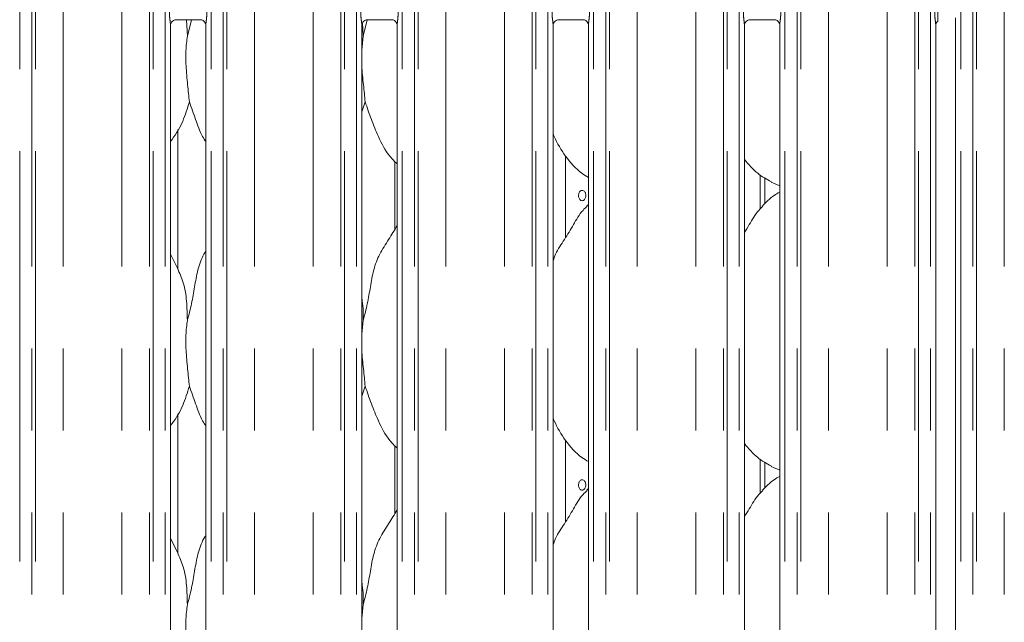
# Model space of a CAD drawing. Units: millimetres. Extents: x 5 to 415, y 5 to 292.
# Drawn here: x 95 to 110, y 116 to 125 of the extents above; entities that cross this region are included whole.
import ezdxf

# ---------------------------------------------------------------- set-up
doc = ezdxf.new("R2010")
doc.units = ezdxf.units.MM
doc.linetypes.add('PHANTOM', pattern=[12.7, 6.35, -1.27, 1.27, -1.27, 1.27, -1.27])

msp = doc.modelspace()

# ---------------------------------------------------------------- linework, layer by layer
at = {"color": 8, "linetype": 'PHANTOM', "lineweight": 0}
for p, q in [((94.84123106, 135.49482027), (94.84123106, 95.61362067)), ((95.02931233, 95.61362067), (95.02931233, 135.49482027)), ((95.08588071, 135.49482027), (95.08588071, 95.61362067)), ((95.5149972, 95.61362067), (95.5149972, 135.43615827)), ((96.42009492, 95.61362067), (96.42009492, 135.43615827)), ((96.84921141, 95.61362067), (96.84921141, 135.49482027)), ((96.90577979, 135.49482027), (96.90577979, 95.61362067)), ((97.09386106, 95.61362067), (97.09386106, 135.49482027)), ((97.8012311, 135.49482027), (97.8012311, 95.61362067)), ((97.98931237, 95.61362067), (97.98931237, 135.49482027)), ((98.04588075, 135.49482027), (98.04588075, 95.61362067)), ((98.47499724, 95.61362067), (98.47499724, 135.43615827)), ((99.38009437, 95.61362067), (99.38009437, 135.43615827)), ((99.80921145, 95.61362067), (99.80921145, 135.49482027)), ((99.86577983, 135.49482027), (99.86577983, 95.61362067)), ((100.0538605, 95.61362067), (100.0538605, 135.49482027)), ((100.76123114, 135.49482027), (100.76123114, 95.61362067)), ((100.9493124, 95.61362067), (100.9493124, 135.49482027)), ((101.00588079, 135.49482027), (101.00588079, 95.61362067)), ((101.43499787, 95.61362067), (101.43499787, 135.43615827)), ((102.3400944, 95.61362067), (102.3400944, 135.43615827)), ((102.76921149, 95.61362067), (102.76921149, 135.49482027)), ((102.82577987, 135.49482027), (102.82577987, 95.61362067)), ((103.01386054, 95.61362067), (103.01386054, 135.49482027)), ((103.72123118, 135.49482027), (103.72123118, 95.61362067)), ((103.90931244, 95.61362067), (103.90931244, 135.49482027)), ((103.96588083, 135.49482027), (103.96588083, 95.61362067)), ((104.39499761, 95.61362067), (104.39499761, 135.43615827)), ((105.30009444, 95.61362067), (105.30009444, 135.43615827)), ((105.72921123, 95.61362067), (105.72921123, 135.49482027)), ((105.78577961, 135.49482027), (105.78577961, 95.61362067)), ((105.97386058, 95.61362067), (105.97386058, 135.49482027)), ((106.68123137, 135.49482027), (106.68123137, 95.61362067)), ((106.86931218, 95.61362067), (106.86931218, 135.49482027)), ((106.92588072, 135.49482027), (106.92588072, 95.61362067)), ((107.35499765, 95.61362067), (107.35499765, 135.43615827)), ((108.26009433, 95.61362067), (108.26009433, 135.43615827)), ((108.68921123, 95.61362067), (108.68921123, 135.49482027)), ((108.74577976, 135.49482027), (108.74577976, 95.61362067)), ((108.93386063, 95.61362067), (108.93386063, 135.49482027)), ((109.40123135, 135.49482027), (109.40123135, 95.61362067)), ((109.58931222, 95.61362067), (109.58931222, 135.49482027)), ((109.64588075, 135.49482027), (109.64588075, 95.61362067)), ((110.07499765, 95.61362067), (110.07499765, 135.43615827)), ((106.30011197, 121.90340439), (106.30011197, 122.42870847)), ((106.30011197, 117.50340501), (106.30011197, 118.02870789))]:
    msp.add_line(p, q, dxfattribs=at)
at = {"color": 7, "linetype": 'Continuous', "lineweight": 15}
for p, q in [((97.25243683, 124.83166495), (97.64269944, 124.83166495)), ((97.42416616, 124.83166495), (97.43510719, 124.57795897)), ((97.43510719, 124.57795897), (97.49884124, 124.83166495)), ((100.14622565, 124.78390613), (100.15510734, 124.57795897)), ((100.15510734, 124.57795897), (100.21884199, 124.83166495)), ((100.21243687, 124.83166495), (100.60269947, 124.83166495)), ((103.17243691, 124.83166495), (103.56269951, 124.83166495)), ((106.13243695, 124.83166495), (106.52269955, 124.83166495)), ((109.32123134, 124.85959926), (109.32123134, 113.18054)), ((97.17386122, 113.29973975), (97.17386122, 124.74586049)), ((97.72123094, 124.74546233), (97.72123094, 113.29942742)), ((100.13386066, 113.29973975), (100.13386066, 124.74586049)), ((100.68123157, 124.74546233), (100.68123157, 113.29942742)), ((103.0938607, 113.29973975), (103.0938607, 124.74586049)), ((103.64123161, 124.74546233), (103.64123161, 113.29942742)), ((106.05386074, 113.29973975), (106.05386074, 124.74586049)), ((106.60123135, 124.74546233), (106.60123135, 113.29942742)), ((109.01386064, 113.29973975), (109.01386064, 124.74586049)), ((100.15510734, 124.57795897), (100.13386066, 124.36182776)), ((100.1866966, 123.55897465), (100.13386066, 123.40580621)), ((97.28754635, 120.96975604), (97.28754635, 123.12996307)), ((100.64754601, 122.63451377), (100.64754601, 121.5899829)), ((103.28754599, 121.45909587), (103.28754599, 122.7185742)), ((106.37070115, 121.98155561), (106.37070115, 122.38399902)), ((106.46839108, 122.3175613), (106.60123135, 122.26032534)), ((103.64123161, 121.97296897), (103.61366923, 121.94797674)), ((97.28459831, 120.98669687), (97.17386122, 121.19996348)), ((100.15510734, 120.1779584), (100.13386066, 119.96182838)), ((100.1866966, 119.15897408), (100.13386066, 119.00580683)), ((97.28754635, 116.56975547), (97.28754635, 118.7299625)), ((100.64754601, 118.23451439), (100.64754601, 117.18998233)), ((103.28754599, 117.05909529), (103.28754599, 118.31857482)), ((106.37070115, 117.58155623), (106.37070115, 117.98399845)), ((106.46839108, 117.91756192), (106.60123135, 117.86032477)), ((103.64123161, 117.57296839), (103.61366923, 117.54797736)), ((97.28459831, 116.58669749), (97.17386122, 116.79996291)), ((100.15510734, 115.77795783), (100.13386066, 115.561829))]:
    msp.add_line(p, q, dxfattribs=at)
at = {"color": 8, "linetype": 'PHANTOM', "lineweight": 0}
for points, knots in [([(97.17322226, 124.74586049), (97.17332313, 124.7499989), (97.17384035, 124.77121847), (97.16688092, 124.81799647), (97.15983967, 124.88254555), (97.15854168, 124.92788659), (97.15786095, 124.95166579)], [0, 0, 0, 0, 0.0718714129, 0.3685178918, 0.6688178636, 1, 1, 1, 1]), ([(97.73723121, 124.95166579), (97.73718963, 124.9455834), (97.73699204, 124.91668209), (97.73341191, 124.86650205), (97.72684038, 124.80700839), (97.72103209, 124.76573892), (97.72164045, 124.74857314), (97.72175069, 124.74546233)], [0, 0, 0, 0, 0.0848143782, 0.4030069806, 0.6989681551, 0.945446575, 1, 1, 1, 1]), ([(100.1332217, 124.74586049), (100.13332257, 124.7499989), (100.13383976, 124.77121845), (100.12688117, 124.81799651), (100.11983979, 124.88254556), (100.11854136, 124.92788659), (100.11786039, 124.95166579)], [0, 0, 0, 0, 0.0718714233, 0.368517683, 0.6688176983, 1, 1, 1, 1]), ([(100.69723125, 124.95166579), (100.69718968, 124.9455834), (100.69699214, 124.91668207), (100.69341074, 124.86650212), (100.68684106, 124.80700836), (100.68103129, 124.76573891), (100.68164086, 124.74857314), (100.68175133, 124.74546233)], [0, 0, 0, 0, 0.0848143847, 0.4030071786, 0.6989680816, 0.9454465202, 1, 1, 1, 1]), ([(103.09322174, 124.74586049), (103.09332261, 124.7499989), (103.09383979, 124.77121845), (103.08688121, 124.81799651), (103.07983982, 124.88254556), (103.07854139, 124.92788659), (103.07786043, 124.95166579)], [0, 0, 0, 0, 0.0718714233, 0.368517683, 0.6688176983, 1, 1, 1, 1]), ([(103.65723129, 124.95166579), (103.65718972, 124.9455834), (103.65699218, 124.91668207), (103.65341078, 124.86650212), (103.6468411, 124.80700836), (103.64103133, 124.76573891), (103.6416409, 124.74857314), (103.64175136, 124.74546233)], [0, 0, 0, 0, 0.0848143847, 0.4030071786, 0.6989680816, 0.9454465202, 1, 1, 1, 1]), ([(106.05322178, 124.74586049), (106.05332264, 124.7499989), (106.05383983, 124.77121845), (106.04688126, 124.81799651), (106.03983979, 124.88254555), (106.0385416, 124.92788658), (106.03786077, 124.95166579)], [0, 0, 0, 0, 0.0718714275, 0.3685177046, 0.6688177375, 1, 1, 1, 1]), ([(106.61723133, 124.95166579), (106.61718975, 124.9455834), (106.61699219, 124.91668208), (106.61341131, 124.86650209), (106.60684117, 124.80700836), (106.60103105, 124.76573891), (106.60164064, 124.74857314), (106.6017511, 124.74546233)], [0, 0, 0, 0, 0.0848143691, 0.4030070211, 0.6989680169, 0.9454465302, 1, 1, 1, 1]), ([(109.01322173, 124.74586049), (109.01332263, 124.7499989), (109.01383999, 124.77121845), (109.00688095, 124.81799648), (108.99984011, 124.88254557), (108.99854163, 124.92788659), (108.99786064, 124.95166579)], [0, 0, 0, 0, 0.0718714305, 0.368517771, 0.6688176887, 1, 1, 1, 1])]:
    msp.add_open_spline(points, degree=3, knots=knots, dxfattribs=at)
at = {"color": 7, "linetype": 'Continuous', "lineweight": 15}
for points, knots in [([(109.04699773, 124.81112281), (109.04699773, 124.81100232), (109.04699773, 124.81035856), (109.04699773, 124.81337215), (109.04699773, 124.82272131), (109.04699773, 124.84753118), (109.04699773, 124.8917498), (109.04699773, 124.9304115), (109.04699773, 124.95166579)], [0, 0, 0, 0, 0.0158132844, 0.0844901391, 0.168891687, 0.3127900397, 0.6222059111, 1, 1, 1, 1]), ([(97.17399474, 124.74509993), (97.17397872, 124.74625874), (97.17392115, 124.75042357), (97.17703107, 124.76862645), (97.19040448, 124.79634751), (97.21546085, 124.81979912), (97.2401186, 124.82976463), (97.25225887, 124.83165493), (97.25328336, 124.83165855), (97.25374337, 124.83166018)], [0, 0, 0, 0, 0.0511213062, 0.1837336248, 0.3842514014, 0.6497048381, 0.8274052801, 0.9225036637, 1, 1, 1, 1]), ([(97.64185901, 124.83166137), (97.6417202, 124.83166289), (97.6412473, 124.83166807), (97.64678347, 124.83128005), (97.66030617, 124.82795928), (97.68461878, 124.81617894), (97.708522, 124.79109853), (97.7198469, 124.76271671), (97.72129778, 124.74690172), (97.72121545, 124.74478019), (97.72120829, 124.74459568)], [0, 0, 0, 0, 0.0337281024, 0.1149015236, 0.2230287654, 0.382190576, 0.6511202046, 0.8674744674, 0.9884740036, 1, 1, 1, 1]), ([(100.13399418, 124.74509993), (100.13397838, 124.74625874), (100.13392158, 124.75042358), (100.13703179, 124.76862641), (100.15040508, 124.79634737), (100.17546107, 124.81979921), (100.2001184, 124.82976467), (100.21225959, 124.83165492), (100.21328403, 124.83165855), (100.213744, 124.83166018)], [0, 0, 0, 0, 0.0511213269, 0.1837340798, 0.3842518343, 0.6497031473, 0.8274035697, 0.9225036723, 1, 1, 1, 1]), ([(100.60185964, 124.83166137), (100.60172084, 124.83166289), (100.601248, 124.83166807), (100.60678324, 124.83128003), (100.62030633, 124.82795936), (100.64461798, 124.81617864), (100.66852263, 124.79109884), (100.67984574, 124.76271659), (100.68129783, 124.74690172), (100.68121549, 124.74478019), (100.68120833, 124.74459568)], [0, 0, 0, 0, 0.03372818116, 0.11490066543, 0.22302815973, 0.38218791947, 0.65112017077, 0.86747390779, 0.98847397665, 1, 1, 1, 1]), ([(103.09399422, 124.74509993), (103.09397841, 124.74625874), (103.09392162, 124.75042358), (103.09703183, 124.76862641), (103.11040512, 124.79634737), (103.1354611, 124.81979921), (103.16011844, 124.82976467), (103.17225963, 124.83165492), (103.17328406, 124.83165855), (103.17374404, 124.83166018)], [0, 0, 0, 0, 0.0511213269, 0.1837340798, 0.3842518343, 0.6497031473, 0.8274035697, 0.9225036723, 1, 1, 1, 1]), ([(103.56185968, 124.83166137), (103.56172088, 124.83166289), (103.56124803, 124.83166807), (103.56678328, 124.83128003), (103.58030637, 124.82795936), (103.60461801, 124.81617864), (103.62852267, 124.79109884), (103.63984577, 124.76271659), (103.64129787, 124.74690172), (103.64121553, 124.74478019), (103.64120837, 124.74459568)], [0, 0, 0, 0, 0.03372818116, 0.11490066543, 0.22302815973, 0.38218791947, 0.65112017077, 0.86747390779, 0.98847397665, 1, 1, 1, 1]), ([(106.05399425, 124.74509993), (106.05397846, 124.74625874), (106.05392169, 124.75042358), (106.05703135, 124.76862648), (106.07040533, 124.79634738), (106.09546135, 124.8197991), (106.12011861, 124.82976467), (106.13225933, 124.83165492), (106.13328379, 124.83165855), (106.13374378, 124.83166018)], [0, 0, 0, 0, 0.0511213588, 0.1837339698, 0.3842524654, 0.6497049909, 0.8274043269, 0.922503624, 1, 1, 1, 1]), ([(106.52185942, 124.83166137), (106.52172061, 124.83166289), (106.52124774, 124.83166807), (106.52678347, 124.83128005), (106.54030599, 124.82795929), (106.56461822, 124.8161788), (106.5885222, 124.79109869), (106.59984588, 124.76271664), (106.60129791, 124.74690172), (106.60121557, 124.74478019), (106.6012084, 124.74459568)], [0, 0, 0, 0, 0.0337281727, 0.1149011999, 0.2230276247, 0.3821885559, 0.6511197426, 0.867473941, 0.9884739795, 1, 1, 1, 1]), ([(109.0139944, 124.74509993), (109.01397676, 124.74626107), (109.01391337, 124.75043429), (109.01715367, 124.76846568), (109.02745887, 124.7924082), (109.0419733, 124.8041422), (109.04846397, 124.8093895)], [0, 0, 0, 0, 0.0935503877, 0.3362272652, 0.7031687329, 1, 1, 1, 1]), ([(97.43510719, 124.57795897), (97.42592266, 124.50295891), (97.40742481, 124.35190694), (97.41246771, 124.10160758), (97.43970561, 123.82064163), (97.45774119, 123.64579293), (97.46669646, 123.55897465)], [0, 0, 0, 0, 0.2242079329, 0.4515602888, 0.7276812205, 1, 1, 1, 1]), ([(100.13386066, 124.24450198), (100.13371373, 124.20210903), (100.13323859, 124.06502345), (100.16062267, 123.82032656), (100.17804555, 123.6456884), (100.1866966, 123.55897465)], [0, 0, 0, 0, 0.1839378511, 0.5947975963, 1, 1, 1, 1]), ([(97.46669646, 123.55897465), (97.43597737, 123.45709359), (97.37398765, 123.25150226), (97.25744245, 123.05250402), (97.18204137, 122.9575511), (97.17386122, 122.9472498)], [0, 0, 0, 0, 0.4668905504, 0.9421637748, 1, 1, 1, 1]), ([(97.72123094, 122.93709913), (97.70403596, 122.96572154), (97.63795627, 123.07571644), (97.56127459, 123.28806071), (97.49837711, 123.46822713), (97.46669646, 123.55897465)], [0, 0, 0, 0, 0.1486288488, 0.5711752525, 1, 1, 1, 1]), ([(100.68123157, 122.59926716), (100.6419747, 122.63751744), (100.51799682, 122.7583164), (100.39694718, 123.00221269), (100.2789365, 123.28657533), (100.21759404, 123.46772954), (100.1866966, 123.55897465)], [0, 0, 0, 0, 0.1502085351, 0.4743764903, 0.7352499733, 1, 1, 1, 1]), ([(103.64123161, 122.38999644), (103.60681441, 122.41053645), (103.46782982, 122.49348174), (103.28116883, 122.70946002), (103.14967876, 122.92841614), (103.0995459, 123.0515447), (103.0938607, 123.0655078)], [0, 0, 0, 0, 0.1358360635, 0.5485373583, 0.9488029687, 1, 1, 1, 1]), ([(106.47227492, 122.31966415), (106.39852865, 122.36090436), (106.23731279, 122.45105912), (106.11838593, 122.59283783), (106.05386074, 122.66976157)], [0, 0, 0, 0, 0.457437981, 1, 1, 1, 1]), ([(103.6011153, 122.10962096), (103.60045251, 122.11860789), (103.59912695, 122.13658143), (103.58885946, 122.16050825), (103.57392421, 122.17871906), (103.55557232, 122.18914859), (103.53619266, 122.19061077), (103.51795264, 122.18295899), (103.50279403, 122.16706309), (103.49222604, 122.14468524), (103.48727222, 122.11834428), (103.48838695, 122.09103828), (103.49545475, 122.06584049), (103.50782565, 122.0455575), (103.52431793, 122.03247461), (103.54323464, 122.02809308), (103.56247618, 122.03289241), (103.57985618, 122.04631928), (103.59313895, 122.06686717), (103.60013832, 122.08922029), (103.60084168, 122.10390742), (103.6011153, 122.10962096)], [0, 0, 0, 0, 0.0536235199, 0.1072451707, 0.1609262342, 0.214646895, 0.2683014428, 0.3218885392, 0.3755105883, 0.4292165738, 0.4829249326, 0.5365480078, 0.5901341368, 0.643786672, 0.6975074953, 0.7511917667, 0.8047914999, 0.8583916433, 0.9120753798, 0.9657958701, 1, 1, 1, 1]), ([(106.60123135, 122.16270486), (106.57094717, 122.14591679), (106.46875671, 122.08926739), (106.38946363, 122.00633329), (106.33366908, 121.94797674)], [0, 0, 0, 0, 0.2963503772, 1, 1, 1, 1]), ([(103.0938607, 121.10019007), (103.10589318, 121.1345091), (103.14738654, 121.2528564), (103.27358271, 121.42946382), (103.41040009, 121.65658693), (103.51199853, 121.84155166), (103.59855963, 121.92276309), (103.62035807, 121.94321433)], [0, 0, 0, 0, 0.1089782953, 0.3758056838, 0.6443739741, 0.9104437355, 1, 1, 1, 1]), ([(106.05386074, 121.53487125), (106.07942297, 121.57598595), (106.15165234, 121.69216083), (106.23188704, 121.84162449), (106.31853733, 121.92277775), (106.34035821, 121.94321433)], [0, 0, 0, 0, 0.2906878443, 0.8213760724, 1, 1, 1, 1]), ([(100.15510734, 120.1779584), (100.17813553, 120.26335408), (100.22424514, 120.43434275), (100.26645514, 120.6967692), (100.31081422, 120.95782474), (100.4044847, 121.20818387), (100.54908369, 121.42514575), (100.6380178, 121.57316893), (100.68123157, 121.64509455)], [0, 0, 0, 0, 0.1681455163, 0.336679552, 0.5054100356, 0.6713196224, 0.8402916587, 1, 1, 1, 1]), ([(97.43510719, 120.1779584), (97.4581698, 120.26333508), (97.50434831, 120.43428573), (97.54604044, 120.69699821), (97.59236305, 120.95697063), (97.655813, 121.14376056), (97.71149047, 121.23367238), (97.72123094, 121.24940196)], [0, 0, 0, 0, 0.2379982607, 0.4765465383, 0.7153727794, 0.9502060468, 1, 1, 1, 1]), ([(97.28071685, 120.98671952), (97.31434976, 120.91247101), (97.38816224, 120.74952147), (97.42852822, 120.47229905), (97.43290026, 120.27669552), (97.43510719, 120.1779584)], [0, 0, 0, 0, 0.2930512579, 0.6431450867, 1, 1, 1, 1]), ([(100.13386066, 120.52217046), (100.13683299, 120.50621875), (100.15792654, 120.39301515), (100.15641009, 120.27733655), (100.15510734, 120.1779584)], [0, 0, 0, 0, 0.1409116225, 1, 1, 1, 1]), ([(97.43510719, 120.1779584), (97.42592267, 120.10295874), (97.40742477, 119.95190722), (97.41246776, 119.70160781), (97.43970554, 119.42064143), (97.45774117, 119.24579236), (97.46669646, 119.15897408)], [0, 0, 0, 0, 0.224206851, 0.4515591957, 0.7276812339, 1, 1, 1, 1]), ([(100.13386066, 119.8445026), (100.13371373, 119.80210965), (100.13323861, 119.66502369), (100.16062259, 119.42032635), (100.17804554, 119.24568783), (100.1866966, 119.15897408)], [0, 0, 0, 0, 0.1839375445, 0.5947982717, 1, 1, 1, 1]), ([(97.46669646, 119.15897408), (97.43597717, 119.05709317), (97.37398706, 118.85150216), (97.25744414, 118.65250252), (97.18204138, 118.55755131), (97.17386122, 118.54725042)], [0, 0, 0, 0, 0.4668911917, 0.942165069, 1, 1, 1, 1]), ([(97.72123094, 118.53709856), (97.70403598, 118.56572138), (97.63795708, 118.6757167), (97.56127415, 118.88806032), (97.498377, 119.06822651), (97.46669646, 119.15897408)], [0, 0, 0, 0, 0.1486303971, 0.5711752084, 1, 1, 1, 1]), ([(100.68123157, 118.19926778), (100.64197466, 118.23751763), (100.51799596, 118.3583159), (100.39694794, 118.60221294), (100.27893617, 118.886575), (100.21759397, 119.06772893), (100.1866966, 119.15897408)], [0, 0, 0, 0, 0.150207873, 0.4743770515, 0.7352497472, 1, 1, 1, 1]), ([(103.64123161, 117.98999706), (103.6068144, 118.01053664), (103.46782921, 118.09348055), (103.2811681, 118.3094597), (103.14968011, 118.52841655), (103.09954591, 118.65154453), (103.0938607, 118.66550723)], [0, 0, 0, 0, 0.13583545, 0.5485370753, 0.9488041749, 1, 1, 1, 1]), ([(106.47227492, 117.91966477), (106.39852863, 117.96090453), (106.23731247, 118.05105843), (106.11838587, 118.19283716), (106.05386074, 118.269761)], [0, 0, 0, 0, 0.45743735131, 1, 1, 1, 1]), ([(106.60123135, 117.76270428), (106.57094718, 117.7459162), (106.46875694, 117.68926686), (106.3894637, 117.60633341), (106.33366908, 117.54797736)], [0, 0, 0, 0, 0.29635093201, 1, 1, 1, 1]), ([(103.6011153, 117.62962142), (103.6004524, 117.63860787), (103.59912656, 117.6565812), (103.58886007, 117.68050868), (103.57392365, 117.69871791), (103.55557259, 117.70914946), (103.53619262, 117.71061112), (103.51795265, 117.70295948), (103.50279402, 117.68706353), (103.49222605, 117.66468571), (103.48727218, 117.6383447), (103.48838714, 117.61103851), (103.49545426, 117.58584), (103.50782599, 117.56555817), (103.52431783, 117.55247439), (103.54323455, 117.54809601), (103.56247633, 117.55289082), (103.5798565, 117.56631879), (103.59313869, 117.58686749), (103.60013835, 117.60922073), (103.60084169, 117.62390788), (103.6011153, 117.62962142)], [0, 0, 0, 0, 0.0536211684, 0.10724489969, 0.16092437528, 0.21464594013, 0.26830048477, 0.32188757797, 0.37550962391, 0.42921560621, 0.48292396182, 0.53654703378, 0.5901353547, 0.64378612082, 0.69750694098, 0.75119082794, 0.80478972226, 0.85838986248, 0.91207538502, 0.96579587211, 1, 1, 1, 1]), ([(103.0938607, 116.7001895), (103.10589321, 116.73450852), (103.14738675, 116.85285609), (103.27358181, 117.02946422), (103.41040113, 117.25658642), (103.51199753, 117.44155241), (103.5985596, 117.52276294), (103.62035807, 117.54321376)], [0, 0, 0, 0, 0.10897827792, 0.37580664718, 0.64437387602, 0.91044458938, 1, 1, 1, 1]), ([(106.05386074, 117.13487187), (106.07942305, 117.17598611), (106.15165317, 117.29216049), (106.23188602, 117.44162525), (106.3185373, 117.52277761), (106.34035821, 117.54321376)], [0, 0, 0, 0, 0.29068631337, 0.82137743917, 1, 1, 1, 1]), ([(100.15510734, 115.77795783), (100.17813555, 115.86335351), (100.22424529, 116.03434255), (100.26645506, 116.29676942), (100.31081395, 116.55782508), (100.40448535, 116.80818376), (100.54908332, 117.02514619), (100.63801774, 117.17316959), (100.68123157, 117.24509516)], [0, 0, 0, 0, 0.168145401, 0.3366800652, 0.5054104331, 0.6713191997, 0.8402917682, 1, 1, 1, 1]), ([(97.43510719, 115.77795783), (97.45816981, 115.8633345), (97.50434846, 116.03428553), (97.54604035, 116.29699844), (97.59236281, 116.55697095), (97.65581321, 116.74376029), (97.71149048, 116.83367181), (97.72123094, 116.84940139)], [0, 0, 0, 0, 0.23799824798, 0.47654756599, 0.71537379439, 0.95020604946, 1, 1, 1, 1]), ([(97.28071685, 116.58671895), (97.31434977, 116.51247084), (97.38816246, 116.34952179), (97.42852823, 116.07229926), (97.43290026, 115.87669534), (97.43510719, 115.77795783)], [0, 0, 0, 0, 0.2930498973, 0.6431436902, 1, 1, 1, 1]), ([(100.13386066, 116.12216988), (100.13683299, 116.10621858), (100.15792703, 115.99301506), (100.15641032, 115.87733641), (100.15510734, 115.77795783)], [0, 0, 0, 0, 0.1409082152, 1, 1, 1, 1]), ([(97.43510719, 115.77795783), (97.42592266, 115.70295817), (97.4074248, 115.55190701), (97.41246779, 115.30160804), (97.4397056, 115.02064173), (97.45774119, 114.84579218), (97.46669646, 114.75897351)], [0, 0, 0, 0, 0.22420686472, 0.45155812362, 0.72768017869, 1, 1, 1, 1])]:
    msp.add_open_spline(points, degree=3, knots=knots, dxfattribs=at)

doc.saveas('drawing.dxf')
